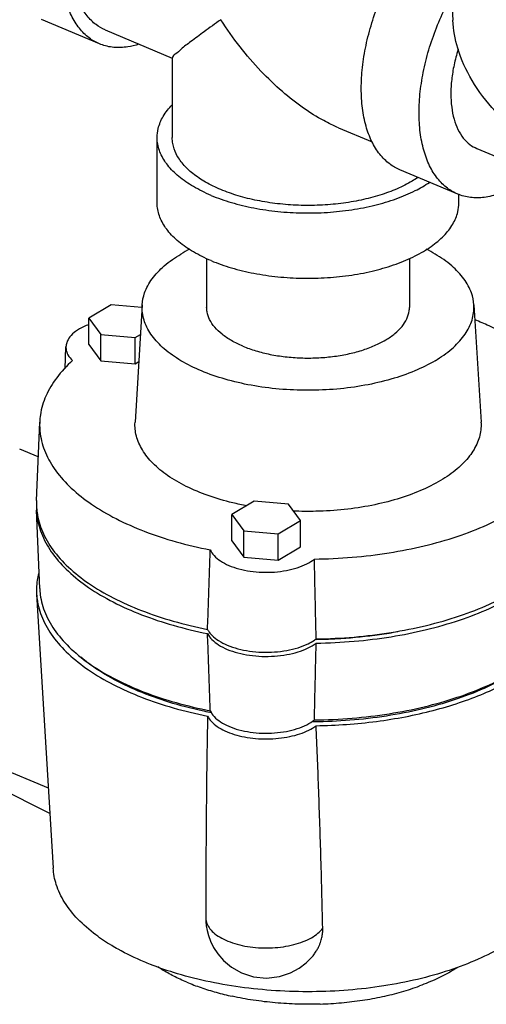
# Model space of a CAD drawing. Units: inches. Extents: x 0 to 34, y -1 to 27.2.
# Drawn here: x 29.2 to 29.7, y 23 to 24.1 of the extents above; entities that cross this region are included whole.
import ezdxf

# ---------------------------------------------------------------- set-up
doc = ezdxf.new("R2010")
doc.units = ezdxf.units.IN
doc.header["$LTSCALE"] = 1.87
doc.header["$MEASUREMENT"] = 0
doc.layers.get('0').update_dxf_attribs({"linetype": 'CONTINUOUS'})
doc.layers.add('02___PRT_ALL_AXES', color=7, linetype='CONTINUOUS')
doc.layers.add('MACHINE', color=7, linetype='CONTINUOUS')

msp = doc.modelspace()

# ---------------------------------------------------------------- linework, layer by layer
at = {"color": 7, "linetype": 'Continuous'}
for p, q in [((29.2864385281, 24.0322052421), (29.2265913059, 24.0573141331)), ((29.2924835214, 24.0466135272), (29.3617943244, 24.0175341926)), ((29.3618662392, 24.0179357772), (29.3618662392, 23.9350935666)), ((29.5339807724, 23.9452934001), (29.5687730502, 23.9306963064)), ((29.3462412392, 23.8674353319), (29.3462412392, 23.9350935666)), ((29.6773188834, 23.9237892931), (29.7280844123, 23.9024906248)), ((29.6574913052, 23.8765301179), (29.5976440831, 23.9016390089)), ((29.6587412392, 23.8674353319), (29.6587412392, 23.8760287399)), ((29.3974912392, 23.8098494591), (29.3974912392, 23.7591821564)), ((29.6074912392, 23.8098858362), (29.6074912392, 23.7591821564)), ((29.2986385396, 23.7617631974), (29.2754439396, 23.7479420735)), ((29.3304460071, 23.7589589401), (29.2986385396, 23.7617631974)), ((29.3306949352, 23.7617824228), (29.3233284656, 23.6401090975)), ((29.6742875433, 23.7617824228), (29.6816540128, 23.6401090975)), ((29.2754439396, 23.7208787797), (29.2754439396, 23.7479420735)), ((29.2754439396, 23.7479420735), (29.2877855285, 23.7309879552)), ((29.2877855285, 23.7039246613), (29.2877855285, 23.7309879552)), ((29.2877855285, 23.7309879552), (29.3233217173, 23.7278549607)), ((29.3233217173, 23.7278549607), (29.3288399409, 23.7311431421)), ((29.2508498694, 23.6956279321), (29.2517659891, 23.71834283)), ((29.2754439396, 23.7208787797), (29.2877855285, 23.7039246613)), ((29.3233217173, 23.7007916669), (29.3233217173, 23.7278549607)), ((29.2877855285, 23.7039246613), (29.3233217173, 23.7007916669)), ((29.3233217173, 23.7007916669), (29.3271401247, 23.7030669672)), ((29.2212984072, 23.5590426655), (29.2245715639, 23.6401995445)), ((29.2231182345, 23.6041647029), (29.2038578402, 23.6122453977)), ((29.446737606, 23.5583137771), (29.423543006, 23.5444926532)), ((29.4822737948, 23.5551807827), (29.446737606, 23.5583137771)), ((29.4946153836, 23.5382266643), (29.4822737948, 23.5551807827)), ((29.2245715639, 23.4678852332), (29.2212984072, 23.5490421122)), ((29.423543006, 23.5174293593), (29.423543006, 23.5444926532)), ((29.423543006, 23.5444926532), (29.4358845948, 23.5275385348)), ((29.4714207837, 23.5244055404), (29.4946153836, 23.5382266643)), ((29.4946153836, 23.5111633704), (29.4946153836, 23.5382266643)), ((29.4358845948, 23.500475241), (29.4358845948, 23.5275385348)), ((29.4358845948, 23.5275385348), (29.4714207837, 23.5244055404)), ((29.4714207837, 23.4973422465), (29.4714207837, 23.5244055404)), ((29.423543006, 23.5174293593), (29.4358845948, 23.500475241)), ((29.4714207837, 23.4973422465), (29.4946153836, 23.5111633704)), ((29.4358845948, 23.500475241), (29.4714207837, 23.4973422465)), ((29.2213700144, 23.4621023354), (29.2385584434, 23.1781979096)), ((29.2335515187, 23.2608982009), (29.0829579729, 23.3240796953)), ((29.2351343938, 23.2347535634), (29.0953035007, 23.3046690099)), ((29.3965793595, 23.1266782687), (29.3965796993, 23.1264886718))]:
    msp.add_line(p, q, dxfattribs=at)
msp.add_lwpolyline([(29.3965797412, 23.1264886621), (29.3967052165, 23.1227830291), (29.3971214685, 23.1185347578), (29.3979522035, 23.1137215305), (29.3993632495, 23.1083039707), (29.4015159053, 23.1024042024), (29.4046266081, 23.0960715711), (29.409022355, 23.089325903), (29.4150340649, 23.0824072799), (29.4231281224, 23.0756249501), (29.4336073239, 23.069676064), (29.4460597101, 23.0656210918), (29.459522507, 23.0642515689), (29.472879249, 23.0657925648), (29.4842843455, 23.0695577736), (29.4933594949, 23.0744899639), (29.5006539647, 23.0800832151), (29.5064235515, 23.085948503), (29.506958467, 23.0865775522)], dxfattribs=at)
for points, start_tangent, end_tangent in [([(29.2864427166, 24.032204037), (29.2758697933, 24.0382865236), (29.2656343836, 24.0483336485), (29.2573997189, 24.0615314364), (29.2513685641, 24.0775549141), (29.2476894262, 24.0960095303), (29.2464528977, 24.1164408712), (29.2476894262, 24.1383458493), (29.2513685641, 24.1611850914), (29.2573997189, 24.1843962195), (29.2656343836, 24.2074076986), (29.2758697933, 24.2296529098), (29.2878539184, 24.2505841021), (29.3012916698, 24.26968588), (29.3158521656, 24.2864878945), (29.331176878, 24.3005764242), (29.3468884617, 24.3116045627)], (-0.921954930336989, 0.3872971810216511), (0.8590516373587015, 0.5118889375160728)), ([(29.5976482716, 23.9016378038), (29.5870753484, 23.9077202904), (29.5768399386, 23.9177674153), (29.5686052739, 23.9309652032), (29.5625741191, 23.9469886809), (29.5588949812, 23.9654432971), (29.5576584527, 23.985874638), (29.5588949812, 24.0077796161), (29.5625741191, 24.0306188582), (29.5686052739, 24.0538299863), (29.5768399386, 24.0768414654), (29.5870753484, 24.0990866766), (29.5990594734, 24.1200178689), (29.6124972248, 24.1391196468), (29.6270577206, 24.1559216613), (29.642382433, 24.170010191), (29.6453404342, 24.1723435971)], (-0.9219549304132046, 0.387297180840221), (0.7929041746563097, 0.6093463463520534)), ([(29.2924872892, 24.0466124383), (29.2829716602, 24.0520866806), (29.2737597914, 24.061129093), (29.2663485932, 24.0730071021), (29.2609205539, 24.087428232), (29.2576093297, 24.1040373866), (29.2564964541, 24.1224255934)], (-0.9219560421915403, 0.3872945342585032), (0, 1)), ([(29.6574954937, 23.8765289128), (29.6469225705, 23.8826113994), (29.6366871607, 23.8926585243), (29.6284524961, 23.9058563122), (29.6224213412, 23.9218797899), (29.6187422033, 23.9403344061), (29.6175056748, 23.960765747), (29.6187422033, 23.9826707251), (29.6224213412, 24.0055099672), (29.6284524961, 24.0287210953), (29.6366871607, 24.0517325744), (29.6469225705, 24.0739777856), (29.6507713828, 24.0811902098)], (-0.9219549303296761, 0.38729718103906), (0.4840077641071932, 0.87506370298622)), ([(29.4120992316, 24.0571424768), (29.3948470879, 24.0447203518), (29.3811117637, 24.0345043021), (29.3711087125, 24.0266854313), (29.3648830177, 24.0213556094), (29.3621114018, 24.0183454052), (29.3621595584, 24.0177712518)], (-0.8189646266480329, -0.5738440034532449), (0.2208044874377345, -0.9753180908438843)), ([(29.5341954477, 23.9452030133), (29.518710737, 23.9526421451), (29.4978688439, 23.9655575602), (29.4759412916, 23.9826966816), (29.4536529645, 24.0040597739), (29.4320824011, 24.0290875916), (29.4120992316, 24.0571424768)], (-0.9223911605391745, 0.3862570995583055), (-0.5446551017226174, 0.8386601338847132)), ([(29.3270916578, 24.0318294625), (29.3158521656, 24.0291006747), (29.3012916698, 24.028550166), (29.2878539184, 24.0316374554), (29.2864427166, 24.032204037)], (-0.9509902149384978, -0.3092209745331481), (-0.9219549306272664, 0.3872971803306507)), ([(29.6580288696, 24.0267823532), (29.6578048037, 24.0260616299), (29.6537518677, 24.0104637518), (29.651279487, 23.9951157811), (29.6504485398, 23.9803956358), (29.651279487, 23.9666657748), (29.6537518677, 23.9542642727), (29.6578048037, 23.9434964957), (29.6633384984, 23.9346275822), (29.6702166937, 23.9278759143), (29.6773216981, 23.9237884833)], (-0.2988356578395591, -0.9543045895329215), (0.9219549302767643, -0.3872971811650153)), ([(29.3462451972, 23.9350883059), (29.3473540161, 23.9444008824), (29.3525337533, 23.9570413165), (29.3618604548, 23.9691415005)], (0.001091975614088293, 0.9999994037944513), (0.6956228127216854, 0.7184071981969357)), ([(29.4020556752, 23.8752463444), (29.3837244274, 23.8843281578), (29.3686328286, 23.8947947192), (29.3571925383, 23.9063605281), (29.3497156178, 23.9187100993), (29.346406018, 23.9315065689), (29.3462451972, 23.9350883059)], (-0.9221302476476053, 0.3868795760612935), (0.001091974898063151, 0.9999994037952332)), ([(29.610216239, 23.8898975628), (29.5947495402, 23.8820280492), (29.5770111358, 23.8754651848), (29.5574378042, 23.8703705691), (29.5365115058, 23.8668696483), (29.5147475156, 23.8650486268), (29.4926817351, 23.8649523443), (29.4708574972, 23.8665831714), (29.449812187, 23.8699009518), (29.4300640099, 23.8748239907), (29.4120992316, 23.8812310667), (29.3963602045, 23.8889644161), (29.3832344757, 23.8978336183), (29.3730452442, 23.9076202841), (29.3660434027, 23.9180834333), (29.3624013598, 23.9289654284), (29.3618705776, 23.9350948163)], (-0.8590516373412449, -0.5118889375453688), (-0.0002864650629604131, 0.9999999589688829)), ([(29.6161581369, 23.8936943823), (29.610216239, 23.8898975628)], (-0.8244857242043375, -0.5658827533891178), (-0.8590516353729476, -0.5118889408485637)), ([(29.4020556752, 23.8752463444), (29.4231265434, 23.8677970073), (29.4463622736, 23.8621833448), (29.4711290557, 23.8585584832), (29.4967513164, 23.8570212991), (29.5225301472, 23.8576137229), (29.5477623688, 23.8603195949), (29.5717597121, 23.865065106), (29.5938675919, 23.8717208109), (29.6134829631, 23.8801051593), (29.6282311685, 23.8887157183)], (0.9221302479724316, -0.3868795752870673), (0.8276729826793549, 0.5612106856989276)), ([(29.7179412389, 23.8852964997), (29.7022296551, 23.8776003019), (29.6869049427, 23.8734255505), (29.672344447, 23.8728750418), (29.6589066955, 23.8759623312), (29.6574954937, 23.8765289128)], (-0.8590516369949888, -0.5118889381264551), (-0.9219549300708321, 0.3872971816552337)), ([(29.4020556752, 23.8075881098), (29.3837244274, 23.8166699231), (29.3686328286, 23.8271364845), (29.3571925383, 23.8387022934), (29.3497156178, 23.8510518647), (29.346406018, 23.8638483342), (29.3462451972, 23.8674300712)], (-0.9221302476476053, 0.3868795760612935), (0.001091974898063151, 0.9999994037952332)), ([(29.4020556752, 23.8075881098), (29.4231265434, 23.8001387726), (29.4463622736, 23.7945251102), (29.4711290557, 23.7909002485), (29.4967513164, 23.7893630644), (29.5225301472, 23.7899554883), (29.5477623688, 23.7926613603), (29.5717597121, 23.7974068713), (29.5938675919, 23.8040625762), (29.6134829631, 23.8124469246), (29.6300707694, 23.8223312135), (29.6431785387, 23.8334458251), (29.6524487251, 23.8454875819), (29.6576284623, 23.8581280161), (29.6587372813, 23.8674405926)], (0.9221302478696441, -0.3868795755320623), (0.001091974593949243, 0.9999994037955653)), ([(29.3306965314, 23.7617752209), (29.3332274067, 23.7741050467), (29.34098157, 23.7885745125), (29.353643123, 23.8021509064), (29.3708273506, 23.8144217166)], (0.06154110637937337, 0.9981045497469705), (0.8590516376281663, 0.5118889370638572)), ([(29.3800187163, 23.8194778144), (29.3708273506, 23.8144217166)], (-0.8916042999863298, -0.4528153842857888), (-0.8590516358971324, -0.5118889399688771)), ([(29.6742859254, 23.7617752196), (29.6717550718, 23.7741050467), (29.6640009084, 23.7885745125), (29.6513393555, 23.8021509064), (29.6341551279, 23.8144217166), (29.6249033316, 23.8195085744)], (-0.06154878498551336, 0.9981040762700085), (-0.8917774162256715, 0.4524743527647343)), ([(29.6341551279, 23.7039425962), (29.6129703596, 23.6933502121), (29.5884287392, 23.6847580983), (29.5612759514, 23.6784273218), (29.5323370198, 23.6745502401), (29.5024912392, 23.6732446564), (29.4726454587, 23.6745502401), (29.4437065271, 23.6784273218), (29.4165537392, 23.6847580983), (29.3920121188, 23.6933502121), (29.3708273506, 23.7039425962), (29.353643123, 23.7162134064), (29.34098157, 23.7297898003), (29.3332274067, 23.7442592661), (29.3306162392, 23.7591821564), (29.3306965314, 23.7617752209)], (-0.8590516373996362, -0.5118889374473762), (0.06154110639340061, 0.9981045497461055)), ([(29.4349985402, 23.7189648232), (29.4232467333, 23.7247390574), (29.4134461891, 23.731361395), (29.4058382296, 23.7386687722), (29.400610188, 23.7464812569), (29.3978907959, 23.7546064799), (29.3974944731, 23.7591830896)], (-0.9221302476016549, 0.3868795761708168), (-0.0002865863125662453, 0.9999999589341417)), ([(29.4349985402, 23.7189648232), (29.4484122414, 23.7141808731), (29.4631575469, 23.7105050041), (29.4788713785, 23.708027728), (29.4951668095, 23.7068100438), (29.5116425922, 23.7068819348), (29.5278930383, 23.7082416308), (29.5435180077, 23.7108556516), (29.558132762, 23.7146596314), (29.5713774373, 23.7195599035), (29.5829259058, 23.7254358069), (29.5924938058, 23.7321426575), (29.599845544, 23.7395153103), (29.604800096, 23.7473722261), (29.6072354645, 23.7555199415), (29.6074880053, 23.7591812233)], (0.9221302478797953, -0.3868795755078671), (-0.000286585312846128, 0.9999999589344283)), ([(29.6341551279, 23.7039425962), (29.6513393555, 23.7162134064), (29.6640009084, 23.7297898003), (29.6717550718, 23.7442592661), (29.6743662392, 23.7591821564), (29.6742859254, 23.7617752196)], (0.8590516373018111, 0.5118889376115463), (-0.06154878426721463, 0.9981040763143028)), ([(29.2753744793, 23.7414109516), (29.2699671349, 23.7391097415), (29.2617795174, 23.7342309302), (29.2559033095, 23.7286348182), (29.2525216086, 23.7224981953), (29.2517723093, 23.718339725)], (-0.9359888595417872, -0.3520296220684623), (-0.04268338931678099, -0.9990886488577639)), ([(29.722136626, 23.722583887), (29.7170876487, 23.7257420233), (29.6899852031, 23.7400091864), (29.6754043492, 23.7462233991)], (-0.8405737937769345, 0.5416970529876007), (-0.9293572243182424, 0.3691817297856058)), ([(29.2517723093, 23.718339725), (29.2518368372, 23.7161796397), (29.2538673892, 23.7099055818), (29.2585153941, 23.7040054087)], (-0.04268339088633795, -0.9990886487907087), (0.7233458264421512, -0.6904859269881765)), ([(29.2585153941, 23.7040054087), (29.2421755441, 23.6861479605), (29.2310153156, 23.6672786757), (29.225307258, 23.6478829911), (29.2245767799, 23.6402055685)], (-0.7375039320939882, -0.6753428389684055), (-0.03998949561203845, -0.9992001002005028)), ([(29.2245767799, 23.6402055685), (29.2251246284, 23.6281978956), (29.2304771075, 23.6087657622), (29.2412790761, 23.5898606079), (29.257308286, 23.5719067337), (29.2781895183, 23.5553006023), (29.3036360916, 23.5402796403), (29.3329433289, 23.5272562182), (29.3657504448, 23.5163883358), (29.401224589, 23.5079602634)], (-0.03998949522270364, -0.9992001002160845), (0.9814040570171674, -0.1919533195082705)), ([(29.4392059058, 23.5535462282), (29.4245079581, 23.5567014203), (29.3990073267, 23.5642198205), (29.3763294667, 23.5737343125), (29.357092971, 23.5849853657), (29.3418225609, 23.5976660809), (29.3309347736, 23.611430561), (29.3247265995, 23.625903347), (29.3233288971, 23.6401114242)], (-0.9826617282112189, 0.1854074645448252), (0.05981159317438562, 0.9982096840453623)), ([(29.5091105923, 23.4984486568), (29.5482105249, 23.5003020183), (29.5864731991, 23.50490414), (29.6229215391, 23.5121303209), (29.6571084393, 23.5218937876), (29.6880896421, 23.5339275458), (29.7154333456, 23.5480575126), (29.7385157629, 23.5639753011), (29.7568378102, 23.5813202056), (29.7701315928, 23.5998493761), (29.778035203, 23.6190514931), (29.7804553695, 23.6386913323), (29.7804106642, 23.6401959118)], (0.9999290869622103, 0.01190886421622672), (-0.0406866722914405, 0.9991719545192654)), ([(29.6816479748, 23.6401057599), (29.6816150971, 23.634105009), (29.6780882834, 23.619408503), (29.66977164, 23.6052026854), (29.6568920234, 23.5918750539), (29.6398007559, 23.5797891516)], (0.06105692149192834, -0.9981342857240845), (-0.8590516375528389, -0.5118889371902718)), ([(29.6398007559, 23.5797891516), (29.6189640427, 23.5692746503), (29.5949502551, 23.5606183582), (29.5684144265, 23.5540563965), (29.5400803852, 23.5497677582), (29.51072101, 23.5478694264), (29.4872738182, 23.5480983367)], (-0.859051637326055, -0.5118889375708602), (-0.9990922307978203, 0.04259946430925127)), ([(29.2213033756, 23.5590494269), (29.2212862248, 23.5538252956)], (-0.03994434361637114, -0.9992019062296956), (0.03339273141007427, -0.9994423072338767)), ([(29.221273715, 23.5538419168), (29.2213030727, 23.5490354443)], (-0.02762779810025505, -0.9996182795308074), (0.03985396065826972, -0.9992055153069608)), ([(29.2212862248, 23.5538252956), (29.2216073325, 23.5490475663)], (0.03339273335193914, -0.9994423071689963), (0.100721902376209, -0.9949146186390657)), ([(29.2213030727, 23.5490354443), (29.2218965875, 23.5422830055), (29.2273330482, 23.52276748), (29.2382026896, 23.5037807427), (29.2542849402, 23.4857426227), (29.2752090456, 23.4690456181), (29.3006915889, 23.4539252151), (29.3300371862, 23.4407904651), (29.3628900242, 23.4297983927), (29.398427667, 23.4212324485)], (0.03985395876752549, -0.9992055153823745), (0.980743586435192, -0.1952998148136272)), ([(29.2216073325, 23.5490475663), (29.2218965875, 23.5466131325)], (0.1007218765454357, -0.9949146212540882), (0.135250612996811, -0.9908114208485824)), ([(29.2218965875, 23.5466131325), (29.2273330482, 23.5270976071), (29.2382026896, 23.5081108697), (29.2542849402, 23.4900727497), (29.2752090456, 23.4733757451), (29.3006915889, 23.4582553421), (29.3300371862, 23.4451205921), (29.3628900242, 23.4341285197), (29.398427667, 23.4255625755)], (0.1352506194452255, -0.9908114199683423), (0.9807435864815247, -0.1952998145809564)), ([(29.5109126511, 23.4113153797), (29.5501665627, 23.4132874394), (29.5885571525, 23.4179984426), (29.6251176919, 23.4253226775), (29.6594064146, 23.435173437), (29.6904900659, 23.4472852563), (29.7179412389, 23.4614853178), (29.741143054, 23.4774681965), (29.7596010616, 23.4948771023), (29.7730490961, 23.5134715687), (29.7811263518, 23.5327459601), (29.7836832753, 23.5490496293)], (0.999887846910073, 0.01497643487410811), (0.04076166111158372, 0.9991688981265502)), ([(29.398427667, 23.4255625755), (29.3993604662, 23.4532122782), (29.4002927371, 23.4806783287), (29.401224589, 23.5079602634)], (0.03361661379474563, 0.9994348019140494), (0.03424580792475503, 0.9994134402936459)), ([(29.401224589, 23.5079602634), (29.405249127, 23.5019466286), (29.4117594074, 23.4964878146), (29.4204069511, 23.4918676015), (29.4308865747, 23.4882535333), (29.4425822339, 23.4858552396), (29.4551263918, 23.4847493029), (29.4677572459, 23.4850028862), (29.4800770391, 23.4866068782), (29.491363484, 23.4894696413), (29.5012151951, 23.4934859251), (29.5091105923, 23.4984486568)], (0.4012575259146162, -0.9159652820368692), (0.7849670515689081, 0.6195375113350401)), ([(29.5109126511, 23.4156455067), (29.5103136861, 23.4434302551), (29.5097130381, 23.4710314531), (29.5091105923, 23.4984486568)], (-0.02145267120084419, 0.9997698649681077), (-0.02207635122417358, 0.9997562876604613)), ([(29.2233480207, 23.4835288086), (29.2219756445, 23.4765131476), (29.2212658497, 23.4680171031)], (-0.2393426719334616, -0.9709351602407605), (-0.02335151025706073, -0.9997273163061587)), ([(29.2212658497, 23.4680171031), (29.2213738029, 23.462096475)], (-0.02335151032859356, -0.999727316304488), (0.05982450446154022, -0.9982089103318659)), ([(29.2245761501, 23.4678778937), (29.2251246284, 23.4614880054), (29.2304771075, 23.442055872), (29.2412790761, 23.4231507177), (29.257308286, 23.4051968435), (29.2781895183, 23.3885907121), (29.3036360916, 23.3735697501), (29.3329433289, 23.360546328), (29.3657504448, 23.3496784456), (29.401224589, 23.3412503732)], (0.03980218171986041, -0.9992075791998073), (0.981404057037752, -0.1919533194030277)), ([(29.2213738029, 23.462096475), (29.2218945038, 23.4567782436), (29.2273391867, 23.4372329693), (29.2382034631, 23.4182596716), (29.254273651, 23.4002332073), (29.2752320815, 23.3835098097), (29.3006643397, 23.3684192431), (29.3300728977, 23.3552565989), (29.3628769229, 23.3442821297), (29.398427667, 23.3357124399)], (0.05982449764040174, -0.9982089107406693), (0.9807435864076621, -0.1952998149518753)), ([(29.5109126511, 23.4156455067), (29.5501665627, 23.4176175664), (29.5885571525, 23.4223285696), (29.6251176919, 23.4296528045), (29.6594064146, 23.439503564), (29.6904900659, 23.4516153833), (29.7126199111, 23.4627357329)], (0.9998878469092161, 0.01497643493132675), (0.8717021283828142, 0.4900361204777374)), ([(29.5109126511, 23.3257953711), (29.5423797086, 23.3271538034), (29.5733440094, 23.3302677806), (29.6034150667, 23.3350980851), (29.6322136354, 23.3415838596), (29.6593764913, 23.3496433714), (29.6845610106, 23.3591750411), (29.7074494896, 23.3700587211), (29.7277530731, 23.3821571554), (29.7452151953, 23.3953174624), (29.759615674, 23.4093735744), (29.7707730329, 23.4241481895), (29.7785466959, 23.4394549592), (29.7828387544, 23.455100838), (29.783610861, 23.462101479)], (0.9998878469095657, 0.01497643490797968), (0.06037995229592267, 0.9981754662186114)), ([(29.398427667, 23.4255625755), (29.4002487297, 23.4225580284)], (0.4454397565850663, -0.895311913945881), (0.5830905502085036, -0.812407170240111)), ([(29.4002487297, 23.4225580284), (29.4028900618, 23.4194222649), (29.4098261493, 23.4138685812), (29.4188808124, 23.4091777346), (29.4297507662, 23.4055107713), (29.4418264904, 23.4030706955), (29.4547457449, 23.4019316889), (29.4677623241, 23.4021595397), (29.4804850901, 23.4037464865), (29.4922024182, 23.4066060018), (29.5025191518, 23.4106386166), (29.5091004976, 23.4143699294)], (0.5830905515323924, -0.8124071692899137), (0.8315372262319659, 0.5554690282909104)), ([(29.5864925095, 23.4217694757), (29.5954549638, 23.4233020729)], (0.9872293109603101, 0.1593056420244794), (0.9840529944976757, 0.1778755295709824)), ([(29.401224589, 23.3412503732), (29.4002929462, 23.3677275362), (29.3993606747, 23.3943883553), (29.398427667, 23.4212324485)], (-0.03527680571974965, 0.9993775797856439), (-0.03463260507639079, 0.999400111399645)), ([(29.398427667, 23.4212324485), (29.4028900618, 23.4150921379), (29.4098261493, 23.4095384542), (29.4188808124, 23.4048476076), (29.4297507662, 23.4011806443), (29.4418264904, 23.3987405685), (29.4547457449, 23.3976015619), (29.4677623241, 23.3978294127), (29.4804850901, 23.3994163595), (29.4922024182, 23.4022758748), (29.5025191518, 23.4063084896), (29.5109126511, 23.4113153797)], (0.4454397598354297, -0.8953119123287453), (0.8030221862179961, 0.5959491324279865)), ([(29.5091004976, 23.4143699294), (29.5109126511, 23.4156455067)], (0.8315372350561179, 0.5554690150811533), (0.8030221870161023, 0.5959491313525642)), ([(29.510919768, 23.4152232347), (29.536491471, 23.4162196214), (29.5765491797, 23.4202685416), (29.5864925095, 23.4217694757)], (0.9998813915302821, 0.01540139186783676), (0.9872293105274885, 0.1593056447067074)), ([(29.5091105923, 23.3317387665), (29.5097129032, 23.3580806909), (29.510313552, 23.3846063624), (29.5109126511, 23.4113153797)], (0.02297231967636732, 0.9997361014431193), (0.02232084426466571, 0.9997508589200175)), ([(29.4008951076, 23.3394257684), (29.392861796, 23.3411081136), (29.3583280254, 23.3501839181), (29.3267290022, 23.3616246781), (29.2987079913, 23.3751974925), (29.2748354196, 23.390626058), (29.2672397665, 23.3966690668)], (-0.9805547297403597, 0.1962458202964084), (-0.7642949721402376, 0.6448668045117175)), ([(29.5091105923, 23.3317387665), (29.5482105249, 23.3335921281), (29.5864731991, 23.3381942497), (29.6229215391, 23.3454204306), (29.6571084393, 23.3551838974), (29.6880896421, 23.3672176556), (29.7116299368, 23.3791287906)], (0.9999290869653384, 0.01190886395358232), (0.8683339911956948, 0.4959799186803385)), ([(29.7119565166, 23.3784761982), (29.6848108878, 23.3644656928), (29.6539537567, 23.3525294069), (29.6200132855, 23.3429103291), (29.5836804044, 23.3358042759), (29.5456947459, 23.3313559062), (29.5091981571, 23.3296796836)], (-0.8590516372619834, -0.5118889376783852), (-0.999924913655157, -0.01225426667438399)), ([(29.401224589, 23.3412503732), (29.405249127, 23.3352367384), (29.4117594074, 23.3297779243), (29.4204069511, 23.3251577112), (29.4308865747, 23.321543643), (29.4425822339, 23.3191453494), (29.4551263918, 23.3180394127), (29.4677572459, 23.318292996), (29.4800770391, 23.319896988), (29.491363484, 23.3227597511), (29.5012151951, 23.3267760348), (29.5091105923, 23.3317387665)], (0.4012575259146162, -0.9159652820368692), (0.7849670515689081, 0.6195375113350401)), ([(29.398427667, 23.3357124399), (29.3974545011, 23.2725927303), (29.3968187787, 23.2034380203), (29.3965793595, 23.1266782687)], (-0.01865718718853752, -0.9998259395345832), (-0.0001565031691678654, -0.9999999877533791)), ([(29.398427667, 23.3357124399), (29.402421305, 23.3300641764), (29.4084981551, 23.3249000924), (29.4164347109, 23.3204106807), (29.425941958, 23.3167602463), (29.4366686625, 23.314084366), (29.4482197469, 23.312481673), (29.4601702552, 23.3120111096), (29.4720805546, 23.3126899664), (29.4835125065, 23.3144932494), (29.4940455834, 23.3173546022), (29.5032923377, 23.3211687493), (29.5109126511, 23.3257953711)], (0.4454397601608601, -0.8953119121668356), (0.8030221863761883, 0.595949132214828)), ([(29.402405264, 23.3391261291), (29.4008951076, 23.3394257684)], (-0.9811987510552642, 0.1930000283098151), (-0.9805547287853804, 0.196245825068023)), ([(29.5091981571, 23.3296796836), (29.5068295887, 23.3296557759)], (-0.9999249135033191, -0.01225427906406574), (-0.999968530989804, -0.007933286210215123)), ([(29.5177607641, 23.1159944931), (29.5157195881, 23.1928002068), (29.5134238912, 23.2623290228), (29.5109126511, 23.3257953711)], (-0.02341221714001981, 0.9997258964779238), (-0.04291724158312878, 0.9990786307267788)), ([(29.2991550137, 23.0979617649), (29.2826487702, 23.1090599001), (29.26406996, 23.1254484611), (29.2503452515, 23.1429921061), (29.2417541423, 23.1613329529), (29.2385585691, 23.178202514)], (-0.8562330226346878, 0.5165897898234791), (-0.06080257097504496, 0.9981498120837496)), ([(29.766420759, 23.1782031114), (29.764420797, 23.1654799973), (29.7569974417, 23.1470112444), (29.7443925729, 23.1292585742), (29.7268634113, 23.1125840328), (29.7047681068, 23.0973275086), (29.6785554296, 23.0837984274), (29.6487569014, 23.0722714966), (29.6159797793, 23.0629820915), (29.5808924893, 23.0561197373), (29.5442107956, 23.0518241827), (29.5066820184, 23.0501825114), (29.4690657716, 23.0512279523), (29.4321282657, 23.0549396299), (29.3966229253, 23.0612420643), (29.3632738426, 23.0700066451), (29.3392768185, 23.0784072811)], (-0.06098589600170919, -0.9981386278913709), (-0.9306302402711759, 0.3659608666139227)), ([(29.3965793595, 23.1266782687), (29.3965813315, 23.1264947109)], (0.004590579338718682, -0.9999894632351556), (0.01687803198649524, -0.9998575558729668)), ([(29.3965813315, 23.1264947109), (29.3976823541, 23.1209045295), (29.4009007529, 23.1153316026), (29.4061232444, 23.1101524267), (29.413169622, 23.1055452736), (29.421796997, 23.1016686903), (29.4317081599, 23.098656063), (29.4425617969, 23.0966110453), (29.4539842148, 23.0956040051), (29.4655821719, 23.0956696118), (29.4769563769, 23.0968056468), (29.4877151968, 23.0989730756), (29.4974881041, 23.1020973818), (29.5059384058, 23.1060711165), (29.512774818, 23.1107575762), (29.5177607641, 23.1159944931)], (0.01687808334916066, -0.9998575550059413), (0.5912641301487915, 0.8064779776282753)), ([(29.5069582791, 23.0865773348), (29.5084304588, 23.0884177969), (29.5109192032, 23.0920046399), (29.5128640093, 23.0953998341), (29.5143280093, 23.0985021115), (29.5154114567, 23.1013003131), (29.5162159609, 23.1038592106), (29.5168205305, 23.1062851646), (29.5172727297, 23.1086950714), (29.5175816152, 23.1111251709), (29.5177446472, 23.1135662357), (29.5177607641, 23.1159944931)], (0.6427698356339037, 0.7660593569686126), (-0.02341221757456147, 0.9997258964677473)), ([(29.3392768185, 23.0784072811), (29.3327607942, 23.0810542973), (29.3057026318, 23.094160636), (29.2991550137, 23.0979617649)], (-0.9306302406355217, 0.3659608656873993), (-0.8562330233251493, 0.5165897886790585)), ([(29.3769467842, 23.0600229392), (29.3633582684, 23.0662955001), (29.3510491923, 23.0731629328), (29.3469393347, 23.0757755404)], (-0.9221302480883123, 0.386879575010865), (-0.8352029859939937, 0.5499417898166284)), ([(29.6574840499, 23.0754086431), (29.6521092945, 23.0720597394), (29.6360098935, 23.0635583013), (29.6180094563, 23.056087897)], (-0.8376871140005492, -0.5461504362695602), (-0.9388503839653851, -0.3443253643402542)), ([(29.3769467842, 23.0600229392), (29.3916609385, 23.0544211201), (29.4073245889, 23.0495526005), (29.4238616179, 23.0454390766)], (0.9221302475159799, -0.3868795763750233), (0.976665166013108, -0.2147676733044059)), ([(29.5152305759, 23.0373836704), (29.5372177736, 23.0387317061), (29.5587604531, 23.041316262), (29.579585676, 23.0451054094), (29.5994253868, 23.0500517456), (29.6180094563, 23.056087897)], (0.999466361181855, 0.03266485674087296), (0.9388503837650246, 0.344325364886565)), ([(29.5152305759, 23.0373836704), (29.4918064356, 23.0373219576), (29.4685549967, 23.03866115), (29.4458044953, 23.0413793242), (29.4238616179, 23.0454390766)], (-0.9994663611873297, -0.03266485657335979), (-0.976665166132973, 0.2147676727593148))]:
    msp.add_spline(points, degree=3, dxfattribs=dict(at, start_tangent=start_tangent, end_tangent=end_tangent))
at = {"layer": '02___PRT_ALL_AXES', "color": 7, "linetype": 'Continuous'}
msp.add_line((29.6369200679, 24.3133776558), (29.6524649556, 24.0566199009), dxfattribs=at)
at = {"layer": 'MACHINE', "color": 7, "linetype": 'Continuous', "start_tangent": (-0.7561423631188418, -0.6544071566670505), "end_tangent": (-0.0608991286856219, 0.9981439255564962)}
msp.add_spline([(30.5676384548, 23.9412962236), (30.5396924286, 23.9197981857), (30.4958718845, 23.8936865402), (30.4452353278, 23.8708641208), (30.3887604483, 23.8517715822), (30.3275376618, 23.8367775627), (30.2627490563, 23.8261715663), (30.1956455689, 23.8201583734), (30.127522832, 23.8188540864), (30.0596961579, 23.8222838884), (29.9934751422, 23.8303815567), (29.9301383788, 23.8429907419), (29.8709087723, 23.8598679858), (29.8169299263, 23.8806874232), (29.769244063, 23.9050470727), (29.7287718997, 23.9324765987), (29.6962948717, 23.9624463928), (29.6724400447, 23.9943777987), (29.6576680068, 24.0276542857), (29.6524659053, 24.0566296793)], degree=3, dxfattribs=at)

doc.saveas('drawing.dxf')
